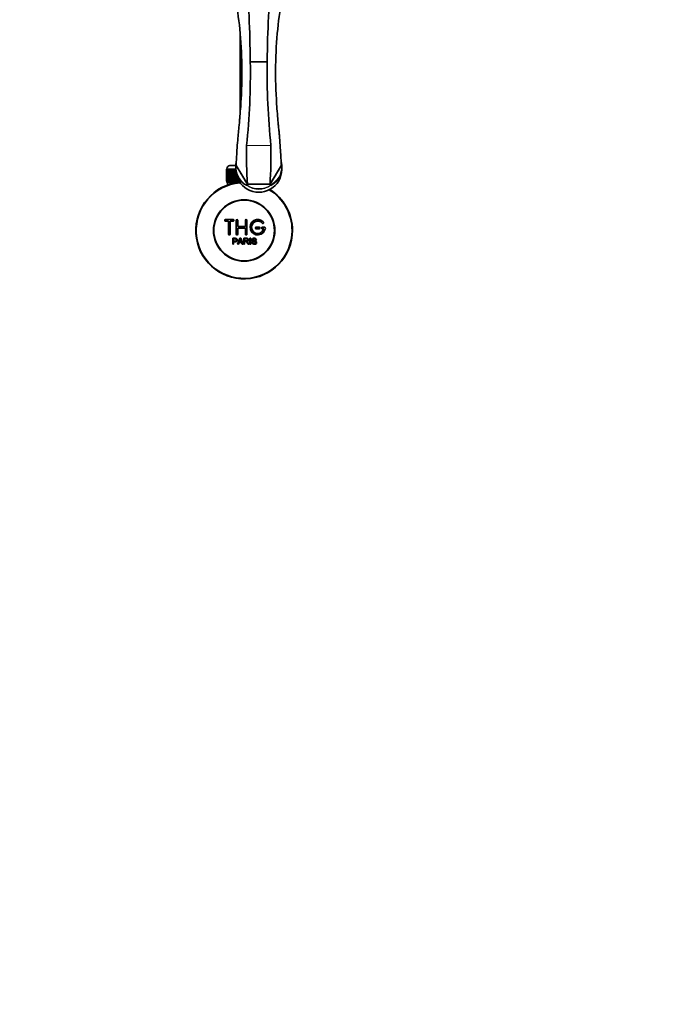
# Model space of a CAD drawing. Units: millimetres. Extents: x 0 to 1610, y 0 to 2112.
# Drawn here: x 750 to 1166, y 0 to 641 of the extents above; entities that cross this region are included whole.
import ezdxf
from ezdxf import colors
from ezdxf.entities.mleader import LeaderData, LeaderLine
from ezdxf.math import Vec2, Vec3

# ---------------------------------------------------------------- set-up
doc = ezdxf.new("R2010")
doc.units = ezdxf.units.MM
doc.layers.add('DV5_Défaut', color=7, linetype='Continuous')
doc.layers.add('Défaut', color=7, linetype='Continuous')

# ---------------------------------------------------------------- blocks, each defined once
blk = doc.blocks.new('_DOT')
at = {"color": 0}
blk.add_line((0, 0), (-1, 0), dxfattribs=at)
at = {"color": 0, "const_width": 0.333}
blk.add_lwpolyline([(-0.1665, 0, 1), (0.1665, 0, 1)], format="xyb", close=True, dxfattribs=at)
blk = doc.blocks.new('SE4')
at = {"layer": 'DV5_Défaut', "color": 7, "linetype": 'Continuous', "lineweight": 35}
for p, q in [((893.47, 630.91), (893.47, 581.13)), ((910.98, 613.4), (899.96, 613.41)), ((910.98, 613.41), (910.98, 613.4)), ((886.72, 545.84), (890.47, 545.84)), ((890.47, 545.38), (890.47, 543.25)), ((890.58, 545.63), (890.6, 545.64)), ((890.75, 546.02), (890.6, 545.64)), ((890.75, 546.02), (890.76, 546.04)), ((898.12, 533.7), (890.75, 546.02)), ((912.83, 533.7), (920.21, 546.05)), ((920.35, 545.78), (920.36, 545.77)), ((920.47, 543.25), (920.47, 545.39)), ((884.47, 535.84), (884.47, 543.64)), ((884.47, 543.64), (884.5, 543.64)), ((884.47, 543.64), (884.47, 543.64)), ((884.47, 543.64), (884.47, 535.84)), ((884.5, 543.64), (884.55, 543.64)), ((884.5, 543.64), (884.5, 535.84)), ((884.55, 535.84), (884.55, 543.64)), ((884.55, 543.64), (884.61, 543.64)), ((884.61, 543.64), (884.71, 543.64)), ((884.61, 543.64), (884.61, 535.84)), ((884.71, 535.84), (884.71, 543.64)), ((884.71, 543.64), (884.81, 543.64)), ((884.72, 543.84), (884.72, 543.64)), ((884.81, 543.64), (884.96, 543.64)), ((884.81, 543.64), (884.81, 535.84)), ((884.96, 535.84), (884.96, 543.64)), ((884.96, 543.64), (885.11, 543.64)), ((885.11, 543.64), (885.31, 543.64)), ((885.11, 543.64), (885.11, 535.84)), ((885.31, 535.84), (885.31, 543.64)), ((885.31, 543.64), (885.49, 543.64)), ((885.49, 543.64), (885.74, 543.64)), ((885.49, 543.64), (885.49, 535.84)), ((885.74, 535.84), (885.74, 543.64)), ((885.74, 543.64), (885.96, 543.64)), ((885.96, 543.64), (886.25, 543.64)), ((885.96, 543.64), (885.96, 535.84)), ((886.25, 535.84), (886.25, 543.64)), ((886.25, 543.64), (886.5, 543.64)), ((886.5, 543.64), (886.84, 543.64)), ((886.5, 543.64), (886.5, 535.84)), ((886.84, 535.84), (886.84, 543.64)), ((886.84, 543.64), (887.13, 543.64)), ((887.13, 543.64), (887.5, 543.64)), ((887.13, 543.64), (887.13, 535.84)), ((887.5, 535.84), (887.5, 543.64)), ((887.5, 543.64), (887.82, 543.64)), ((887.82, 543.64), (888.23, 543.64)), ((887.82, 543.64), (887.82, 535.84)), ((888.23, 535.84), (888.23, 543.64)), ((888.23, 543.64), (888.57, 543.64)), ((888.57, 543.64), (888.57, 535.84)), ((888.57, 543.64), (888.58, 543.64)), ((888.58, 543.64), (889.03, 543.64)), ((888.58, 543.64), (888.58, 535.84)), ((889.03, 535.84), (889.03, 543.64)), ((889.03, 543.64), (889.36, 543.64)), ((889.36, 543.64), (889.36, 535.84)), ((889.36, 543.64), (889.4, 543.64)), ((889.4, 543.64), (889.88, 543.64)), ((889.4, 543.64), (889.4, 535.84)), ((889.88, 535.84), (889.88, 543.64)), ((889.88, 543.64), (890.2, 543.64)), ((890.2, 543.64), (890.2, 535.84)), ((890.2, 543.64), (890.27, 543.64)), ((890.27, 543.64), (890.47, 543.64)), ((890.27, 543.64), (890.27, 535.84)), ((890.77, 535.84), (890.77, 540.32)), ((891.09, 539.08), (891.09, 535.84)), ((891.19, 538.75), (891.19, 535.84)), ((913.21, 543.14), (912.91, 543.14)), ((884.5, 535.84), (884.47, 535.84)), ((884.47, 535.84), (884.47, 535.84)), ((884.5, 535.84), (884.55, 535.84)), ((884.61, 535.84), (884.55, 535.84)), ((884.61, 535.84), (884.71, 535.84)), ((884.81, 535.84), (884.71, 535.84)), ((884.72, 535.84), (884.72, 534.84)), ((884.72, 534.84), (891.63, 534.84)), ((884.81, 535.84), (884.96, 535.84)), ((885.11, 535.84), (884.96, 535.84)), ((885.11, 535.84), (885.31, 535.84)), ((885.12, 534.84), (885.12, 533.21)), ((885.49, 535.84), (885.31, 535.84)), ((885.49, 535.84), (885.74, 535.84)), ((885.96, 535.84), (885.74, 535.84)), ((885.96, 535.84), (886.25, 535.84)), ((886.5, 535.84), (886.25, 535.84)), ((886.5, 535.84), (886.84, 535.84)), ((887.13, 535.84), (886.84, 535.84)), ((887.13, 535.84), (887.5, 535.84)), ((887.82, 535.84), (887.5, 535.84)), ((887.82, 535.84), (888.23, 535.84)), ((888.57, 535.84), (888.23, 535.84)), ((888.58, 535.84), (888.57, 535.84)), ((888.58, 535.84), (889.03, 535.84)), ((889.36, 535.84), (889.03, 535.84)), ((889.4, 535.84), (889.36, 535.84)), ((889.4, 535.84), (889.88, 535.84)), ((890.2, 535.84), (889.88, 535.84)), ((890.27, 535.84), (890.2, 535.84)), ((890.27, 535.84), (890.77, 535.84)), ((891.09, 535.84), (890.77, 535.84)), ((891.19, 535.84), (891.09, 535.84)), ((891.19, 535.84), (891.71, 535.84)), ((891.71, 535.84), (891.71, 537.4)), ((892.02, 535.84), (891.71, 535.84)), ((892.02, 536.75), (892.02, 535.84)), ((892.15, 535.84), (892.02, 535.84)), ((892.15, 536.5), (892.15, 535.84)), ((892.15, 535.84), (892.52, 535.84)), ((897.91, 533.13), (897.92, 533.14)), ((912.83, 533.7), (898.12, 533.7)), ((898.12, 533.7), (912.83, 533.7)), ((912.83, 533.7), (912.83, 533.7)), ((913.03, 533.14), (913.03, 533.14)), ((888.8, 510.76), (883.8, 510.76)), ((883.8, 509.76), (885.8, 509.76)), ((885.8, 509.76), (885.8, 501.26)), ((886.8, 501.26), (886.8, 509.76)), ((886.8, 509.76), (888.8, 509.76)), ((890.8, 501.26), (890.8, 510.26)), ((891.8, 510.26), (891.8, 506.26)), ((891.8, 506.26), (896.8, 506.26)), ((896.8, 506.26), (896.8, 510.26)), ((897.8, 510.26), (897.8, 501.26)), ((896.8, 505.26), (891.8, 505.26)), ((891.8, 505.26), (891.8, 501.26)), ((896.8, 501.26), (896.8, 505.26)), ((905.8, 505.76), (903.8, 505.76)), ((903.8, 504.76), (905.8, 504.76)), ((909.28, 505.76), (907.8, 505.76)), ((907.8, 504.76), (908.68, 504.76)), ((888.55, 494.69), (888.55, 498.56)), ((889.06, 494.69), (888.55, 494.69)), ((889.06, 498.11), (889.06, 496.72)), ((889.06, 496.27), (889.06, 494.69)), ((891.73, 494.69), (893.22, 498.56)), ((892.27, 494.69), (891.73, 494.69)), ((892.69, 495.86), (892.27, 494.69)), ((894.32, 495.86), (892.69, 495.86)), ((892.84, 496.28), (894.16, 496.28)), ((893.22, 498.56), (893.77, 498.56)), ((893.77, 498.56), (895.35, 494.69)), ((894.77, 494.69), (894.32, 495.86)), ((895.35, 494.69), (894.77, 494.69)), ((895.76, 494.69), (895.76, 498.56)), ((896.27, 494.69), (895.76, 494.69)), ((896.27, 498.13), (896.27, 496.85)), ((896.27, 496.41), (896.27, 494.69)), ((899.17, 494.69), (898.53, 494.69)), ((899.74, 494.69), (899.74, 498.56)), ((899.74, 498.56), (900.26, 498.56)), ((900.26, 494.69), (899.74, 494.69)), ((900.26, 498.56), (900.26, 494.69)), ((900.99, 495.94), (901.47, 495.98)), ((903.94, 497.47), (903.45, 497.43))]:
    blk.add_line(p, q, dxfattribs=at)
at = {"layer": 'DV5_Défaut', "color": 7, "linetype": 'Continuous', "lineweight": 18}
for p, q in [((897.53, 558.99), (913.41, 558.99)), ((890.47, 543.84), (884.72, 543.84)), ((886.66, 534.84), (886.66, 533.21))]:
    blk.add_line(p, q, dxfattribs=at)
at = {"layer": 'DV5_Défaut', "color": 7, "linetype": 'Continuous', "lineweight": 35}
for radius in [20, 19.75]:
    blk.add_circle((895.97, 503.64), radius, dxfattribs=at)
for centre, radius, start, end in [((460.7, 605.79), 439.33, 353.88486, 0.99363), ((1353.84, 605.95), 442.92, 179.03524, 186.08625), ((1266.66, 554.91), 369.16, 179.36592, 183.29345), ((544.95, 554.89), 368.48, 356.7027, 0.63743), ((886.72, 543.84), 2, 90, 180), ((903.3, 544.5), 12.86, 175.92004, 242.70152), ((907.57, 544.56), 12.94, 296.02933, 4.50544), ((920.6, 546.08), 0.393, 184.95821, 230.6807), ((895.97, 503.64), 31.5, 95.30591, 0), ((895.97, 503.64), 31.2, 94.9863, 0), ((898.78, 532.76), 0.945, 156.55396, 173.65851), ((875.68, 541.38), 23.71, 339.65151, 341.09155), ((921.69, 536.65), 9.34, 198.4258, 202.06606), ((912.11, 532.72), 1.01, 8.25444, 24.29111), ((895.97, 503.64), 31.2, 0, 58.33859), ((895.97, 503.64), 31.5, 0, 58.01294), ((883.8, 510.26), 0.5, 90, 270), ((888.8, 510.26), 0.5, 270, 90), ((891.3, 510.26), 0.5, 0, 180), ((897.3, 510.26), 0.5, 0, 180), ((904.8, 505.76), 5, 41.81031, 353.62063), ((904.8, 505.76), 4, 41.81031, 345.52249), ((908.16, 508.76), 0.5, 221.81031, 41.81031), ((886.3, 501.26), 0.5, 180, 0), ((891.3, 501.26), 0.5, 180, 0), ((897.3, 501.26), 0.5, 180, 0), ((903.8, 505.26), 0.5, 90, 270), ((905.8, 505.26), 0.5, 270, 90), ((907.8, 505.26), 0.5, 90, 270), ((909.28, 505.26), 0.5, 353.62063, 90), ((882.26, 500.93), 11.56, 336.27168, 346.08937), ((926.27, 509.03), 34.55, 198.34827, 201.65232)]:
    blk.add_arc(centre, radius, start, end, dxfattribs=at)
at = {"layer": 'DV5_Défaut', "color": 7, "linetype": 'Continuous', "lineweight": 18}
for centre, radius, start, end in [((906.48, 545.37), 13.88, 298.18506, 1.67424), ((903.3, 544.5), 12.86, 242.70152, 244.89365), ((905.47, 543.09), 12.76, 233.2879, 306.78098), ((905.47, 544.66), 13.78, 236.75913, 303.27431), ((907.57, 544.56), 12.94, 295.3608, 296.02933)]:
    blk.add_arc(centre, radius, start, end, dxfattribs=at)
at = {"layer": 'DV5_Défaut', "color": 7, "linetype": 'Continuous', "lineweight": 35}
blk.add_ellipse((905.47, 543.25), major_axis=(-15, 0), ratio=0.97949, start_param=0, end_param=3.141593, dxfattribs=at)
for points, knots in [([(878.41, 690.07), (879.59, 689.02), (882.09, 685.34), (886.02, 674.58), (889.86, 658.49), (893.09, 637.91), (894.82, 614.19), (894.37, 593.21), (893.38, 579.64), (892.88, 573.97), (892.69, 571.91), (892.53, 570.38), (892.36, 568.83), (892.15, 566.7), (891.8, 562.87), (891.39, 557.38), (891.03, 551.57), (890.84, 547.95), (890.78, 546.48), (890.76, 546.04)], [0, 0, 0, 0, 0.124569, 0.251701, 0.378833, 0.505965, 0.633097, 0.760229, 0.823795, 0.839687, 0.847633, 0.855578, 0.863524, 0.87147, 0.887361, 0.919144, 0.950927, 0.98271, 1, 1, 1, 1]), ([(895.77, 688.94), (896.41, 682.96), (897.68, 668.99), (899.28, 643.19), (899.86, 623.63), (899.96, 613.57), (899.96, 613.41)], [0, 0, 0, 0, 0.327469, 0.661081, 0.994694, 1, 1, 1, 1]), ([(915.17, 688.94), (914.53, 682.96), (913.27, 668.99), (911.66, 643.19), (911.08, 623.62), (910.98, 613.56), (910.98, 613.4)], [0, 0, 0, 0, 0.327424, 0.660996, 0.994568, 1, 1, 1, 1]), ([(932.52, 690.06), (931.33, 689), (928.84, 685.32), (924.92, 674.58), (921.08, 658.49), (917.85, 637.91), (916.12, 614.19), (916.57, 593.21), (917.56, 579.64), (918.07, 573.97), (918.25, 571.91), (918.41, 570.38), (918.58, 568.83), (918.8, 566.7), (919.14, 562.87), (919.55, 557.38), (919.91, 551.57), (920.11, 547.95), (920.16, 546.48), (920.18, 546.04)], [0, 0, 0, 0, 0.124019, 0.251231, 0.378443, 0.505655, 0.632866, 0.760078, 0.823684, 0.839585, 0.847536, 0.855487, 0.863438, 0.871388, 0.88729, 0.919093, 0.950896, 0.982699, 1, 1, 1, 1]), ([(890.47, 545.42), (890.47, 545.7), (890.5, 546.17), (890.63, 547.15), (890.72, 547.63), (890.85, 548.12)], [0, 0, 0, 0, 0.552439, 0.552439, 1, 1, 1, 1]), ([(890.47, 545.42), (890.47, 545.45), (890.48, 545.49), (890.52, 545.56), (890.55, 545.59), (890.58, 545.63)], [0, 0, 0, 0, 0.5, 0.5, 1, 1, 1, 1]), ([(898.12, 533.7), (897.05, 535.48), (895.99, 537.27), (894.92, 539.06), (894.23, 540.22), (893.54, 541.39), (892.84, 542.55), (892.15, 543.71), (891.46, 544.88), (890.76, 546.04)], [0, 0, 0, 0, 0.434051, 0.434051, 0.434051, 0.717026, 0.717026, 0.717026, 1, 1, 1, 1]), ([(920.18, 546.04), (919.21, 544.42), (918.25, 542.8), (917.29, 541.18), (916.54, 539.94), (915.8, 538.69), (915.06, 537.44), (914.31, 536.19), (913.57, 534.95), (912.83, 533.7)], [0, 0, 0, 0, 0.393577, 0.393577, 0.393577, 0.696789, 0.696789, 0.696789, 1, 1, 1, 1]), ([(920.11, 548.11), (920.22, 547.68), (920.3, 547.25), (920.44, 546.34), (920.47, 545.87), (920.47, 545.58)], [0, 0, 0, 0, 0.422131, 0.422131, 1, 1, 1, 1]), ([(920.36, 545.77), (920.39, 545.74), (920.42, 545.71), (920.46, 545.64), (920.47, 545.61), (920.47, 545.58)], [0, 0, 0, 0, 0.5, 0.5, 1, 1, 1, 1]), ([(888.55, 498.56), (889.11, 498.56), (889.67, 498.58), (890.51, 498.55), (890.8, 498.51), (891.28, 498.21), (891.43, 497.95), (891.53, 497.39), (891.49, 497.1), (891.23, 496.61), (890.99, 496.42), (890.46, 496.27), (890.17, 496.27), (889.62, 496.27), (889.34, 496.27), (889.06, 496.27)], [0, 0, 0, 0, 0.25, 0.25, 0.375, 0.375, 0.5, 0.5, 0.625, 0.625, 0.75, 0.75, 0.875, 0.875, 1, 1, 1, 1]), ([(889.06, 496.72), (889.42, 496.72), (889.78, 496.71), (890.14, 496.72), (890.27, 496.73), (890.4, 496.74), (890.52, 496.78), (890.59, 496.8), (890.65, 496.83), (890.71, 496.87), (890.77, 496.91), (890.82, 496.96), (890.86, 497.02), (890.9, 497.07), (890.92, 497.13), (890.94, 497.19), (890.97, 497.28), (890.98, 497.37), (890.97, 497.46), (890.97, 497.54), (890.95, 497.63), (890.92, 497.7), (890.9, 497.78), (890.85, 497.85), (890.79, 497.91), (890.74, 497.96), (890.68, 498.01), (890.62, 498.04), (890.56, 498.06), (890.5, 498.08), (890.44, 498.09), (890.16, 498.12), (889.88, 498.11), (889.61, 498.11), (889.42, 498.11), (889.24, 498.11), (889.06, 498.11)], [0, 0, 0, 0, 0.231765, 0.231765, 0.231765, 0.316277, 0.316277, 0.316277, 0.361783, 0.361783, 0.361783, 0.408006, 0.408006, 0.408006, 0.448771, 0.448771, 0.448771, 0.50874, 0.50874, 0.50874, 0.561715, 0.561715, 0.561715, 0.615279, 0.615279, 0.615279, 0.661556, 0.661556, 0.661556, 0.702535, 0.702535, 0.702535, 0.881689, 0.881689, 0.881689, 1, 1, 1, 1]), ([(895.76, 498.56), (896.38, 498.56), (897, 498.58), (897.61, 498.56), (897.77, 498.55), (897.92, 498.54), (898.08, 498.51), (898.18, 498.49), (898.29, 498.45), (898.38, 498.4), (898.47, 498.35), (898.56, 498.27), (898.62, 498.19), (898.7, 498.09), (898.76, 497.98), (898.8, 497.87), (898.84, 497.75), (898.86, 497.63), (898.86, 497.51), (898.86, 497.38), (898.84, 497.26), (898.79, 497.14), (898.75, 497.03), (898.69, 496.92), (898.61, 496.83), (898.54, 496.75), (898.45, 496.68), (898.36, 496.63), (898.22, 496.56), (898.07, 496.51), (897.91, 496.48), (897.86, 496.47), (897.81, 496.46), (897.76, 496.45)], [0, 0, 0, 0, 0.342367, 0.342367, 0.342367, 0.429636, 0.429636, 0.429636, 0.489631, 0.489631, 0.489631, 0.550431, 0.550431, 0.550431, 0.618335, 0.618335, 0.618335, 0.686568, 0.686568, 0.686568, 0.757145, 0.757145, 0.757145, 0.82455, 0.82455, 0.82455, 0.884309, 0.884309, 0.884309, 0.97195, 0.97195, 0.97195, 1, 1, 1, 1]), ([(896.27, 496.85), (896.68, 496.85), (897.09, 496.84), (897.5, 496.86), (897.61, 496.86), (897.73, 496.87), (897.84, 496.9), (897.92, 496.92), (897.99, 496.95), (898.05, 496.99), (898.11, 497.02), (898.15, 497.06), (898.19, 497.11), (898.23, 497.16), (898.26, 497.21), (898.28, 497.27), (898.31, 497.33), (898.33, 497.4), (898.33, 497.47), (898.33, 497.54), (898.33, 497.61), (898.31, 497.68), (898.29, 497.75), (898.25, 497.82), (898.21, 497.87), (898.17, 497.92), (898.12, 497.97), (898.07, 498), (898.01, 498.04), (897.95, 498.06), (897.89, 498.08), (897.77, 498.12), (897.64, 498.13), (897.51, 498.13), (897.1, 498.13), (896.69, 498.13), (896.27, 498.13)], [0, 0, 0, 0, 0.254173, 0.254173, 0.254173, 0.326818, 0.326818, 0.326818, 0.373831, 0.373831, 0.373831, 0.41241, 0.41241, 0.41241, 0.45084, 0.45084, 0.45084, 0.494322, 0.494322, 0.494322, 0.538141, 0.538141, 0.538141, 0.5837, 0.5837, 0.5837, 0.62279, 0.62279, 0.62279, 0.663667, 0.663667, 0.663667, 0.744083, 0.744083, 0.744083, 1, 1, 1, 1]), ([(898.53, 494.69), (898.39, 494.91), (898.25, 495.13), (897.97, 495.56), (897.83, 495.78), (897.64, 496.04), (897.6, 496.09), (897.51, 496.19), (897.46, 496.23), (897.31, 496.35), (897.18, 496.4), (896.99, 496.41), (896.92, 496.41), (896.79, 496.41), (896.6, 496.41), (896.4, 496.41), (896.27, 496.41)], [0, 0, 0, 0, 0.25, 0.25, 0.5, 0.5, 0.5625, 0.5625, 0.625, 0.625, 0.75, 0.75, 0.8125, 0.8125, 0.875, 1, 1, 1, 1]), ([(897.76, 496.45), (897.85, 496.41), (897.94, 496.37), (898.09, 496.25), (898.16, 496.19), (898.35, 495.97), (898.45, 495.81), (898.76, 495.33), (898.96, 495.01), (899.17, 494.69)], [0, 0, 0, 0, 0.125, 0.125, 0.25, 0.25, 0.5, 0.5, 1, 1, 1, 1]), ([(903.45, 497.43), (903.43, 497.65), (903.34, 497.86), (903.01, 498.13), (902.78, 498.17), (902.35, 498.18), (902.13, 498.17), (901.74, 497.97), (901.61, 497.76), (901.63, 497.44), (901.68, 497.34), (901.84, 497.19), (901.94, 497.15), (902.24, 497.04), (902.46, 497), (903.08, 496.85), (903.53, 496.75), (904.1, 496.12), (904.13, 495.61), (903.68, 494.87), (903.25, 494.67), (902.4, 494.6), (901.95, 494.65), (901.22, 495.09), (901, 495.51), (900.99, 495.94)], [0, 0, 0, 0, 0.0625, 0.0625, 0.125, 0.125, 0.1875, 0.1875, 0.25, 0.25, 0.28125, 0.28125, 0.3125, 0.3125, 0.375, 0.375, 0.5, 0.5, 0.625, 0.625, 0.75, 0.75, 0.875, 0.875, 1, 1, 1, 1]), ([(901.47, 495.98), (901.49, 495.77), (901.56, 495.55), (901.86, 495.25), (902.06, 495.16), (902.48, 495.07), (902.7, 495.07), (903.12, 495.15), (903.33, 495.24), (903.58, 495.59), (903.61, 495.84), (903.37, 496.2), (903.16, 496.28), (902.54, 496.46), (902.1, 496.51), (901.53, 496.79), (901.35, 496.93), (901.14, 497.3), (901.11, 497.53), (901.19, 497.95), (901.29, 498.15), (901.61, 498.44), (901.81, 498.52), (902.44, 498.68), (902.88, 498.65), (903.67, 498.3), (903.93, 497.9), (903.94, 497.47)], [0, 0, 0, 0, 0.0625, 0.0625, 0.125, 0.125, 0.1875, 0.1875, 0.25, 0.25, 0.3125, 0.3125, 0.375, 0.375, 0.5, 0.5, 0.5625, 0.5625, 0.625, 0.625, 0.6875, 0.6875, 0.75, 0.75, 0.875, 0.875, 1, 1, 1, 1])]:
    blk.add_open_spline(points, degree=3, knots=knots, dxfattribs=at)
at = {"layer": 'DV5_Défaut', "color": 7, "linetype": 'Continuous', "lineweight": 18}
for points, knots in [([(890.78, 546.98), (890.77, 546.92), (890.76, 546.86), (890.65, 546.26), (890.6, 545.78), (890.58, 545.63)], [0, 0, 0, 0, 0.098692, 0.098692, 1, 1, 1, 1]), ([(890.6, 545.64), (890.61, 545.12), (890.65, 544.46), (890.82, 543.12), (890.96, 542.43), (891.48, 540.44), (892.01, 539.17), (893.35, 536.87), (894.18, 535.81), (895.57, 534.49), (896.07, 534.1), (897.04, 533.47), (897.54, 533.23), (897.91, 533.13)], [0, 0, 0, 0, 0.125, 0.125, 0.25, 0.25, 0.5, 0.5, 0.75, 0.75, 0.875, 0.875, 1, 1, 1, 1]), ([(920.36, 545.77), (920.34, 545.94), (920.29, 546.42), (920.17, 547.05), (920.15, 547.14), (920.13, 547.23)], [0, 0, 0, 0, 0.860276, 0.860276, 1, 1, 1, 1])]:
    blk.add_open_spline(points, degree=3, knots=knots, dxfattribs=at)

msp = doc.modelspace()

# ---------------------------------------------------------------- block references
at = {"layer": 'Défaut'}
msp.add_blockref('SE4', (0, 0), dxfattribs=at)

# ---------------------------------------------------------------- leaders
at = {"layer": 'Défaut', "color": 7, "linetype": 'Continuous', "lineweight": 18}
ml = msp.add_multileader_mtext('Standard', dxfattribs=at)
ml.set_content('{\\pxsm0.9;\\fSolid Edge ISO|b1||i0||c0|p34;\\W1.;13/12/2016\\P}', color=256)
ml.set_leader_properties()
ml.set_arrow_properties(name='DOT')
ml.build(insert=Vec2(0, 0))
ml.multileader.update_dxf_attribs({"leader_type": 0, "dogleg_length": 0, "arrow_head_size": 12})
ctx = ml.context
ctx.base_point, ctx.char_height, ctx.arrow_head_size, ctx.landing_gap_size = Vec3(1222.12, 2104.58), 12, 12, 4.2
notes = []
notes.append((ctx, [(0, (0, 0, 0), (0, 0), (1, 0), 1, [])]))
ctx.mtext.insert = Vec3(1224.12, 2110.7)
for ctx, leaders in notes:
    for number, flags, end, landing, length, lines in leaders:
        leader = LeaderData()
        leader.index, (leader.has_last_leader_line, leader.has_dogleg_vector, leader.attachment_direction) = number, flags
        leader.last_leader_point, leader.dogleg_vector, leader.dogleg_length = Vec3(end), Vec3(landing), length
        for number, points, colour, breaks in lines:
            line = LeaderLine()
            line.index, line.vertices, line.color, line.breaks = number, Vec3.list(points), colors.encode_raw_color(colour), breaks
            leader.lines.append(line)
        ctx.leaders.append(leader)

doc.saveas('drawing.dxf')
